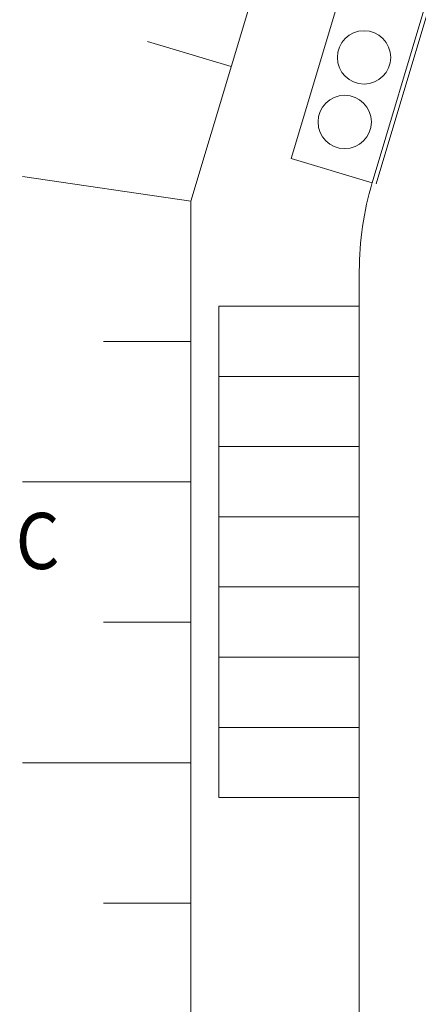
# Model space of a CAD drawing. Units: millimetres. Extents: x 6425451191 to 6425746829, y 6050501839 to 6050682055.
# Drawn here: x 6425472495 to 6425486700, y 6050583991 to 6050619056 of the extents above; entities that cross this region are included whole.
import ezdxf

# ---------------------------------------------------------------- set-up
doc = ezdxf.new("R2010")
doc.units = ezdxf.units.MM
doc.header["$MEASUREMENT"] = 0
for name, color, linetype, lineweight, true_color in [('Nowe_130-Z Teren_Nr_pióra__94', 7, 'Continuous', 13, 0x9f9f9f), ('Nowe_210-Strefy BUD-A_numery_Nr_pióra__37', 7, 'Continuous', 20, 0x5555ff), ('Nowe_ZT_Drogi_Nr_pióra__94', 7, 'Continuous', 13, 0x9f9f9f), ('Nowe_ZT_śmietnik_Nr_pióra__94', 7, 'Continuous', 13, 0x9f9f9f)]:
    doc.layers.add(name, color=color, linetype=linetype, lineweight=lineweight, true_color=true_color)
doc.styles.add('GENERATED_STYLE_3', font='txt')

msp = doc.modelspace()

# ---------------------------------------------------------------- linework, layer by layer
at = {"layer": 'Nowe_130-Z Teren_Nr_pióra__94', "color": 253, "linetype": 'Continuous', "lineweight": 13, "true_color": 0x9f9f9f}
for p, q in [((6425478597.944271, 6050612595.274764), (6425499395.539662, 6050682054.708369)), ((6425480032.589642, 6050617385.033908), (6425477049.907004, 6050618278.369367)), ((6425478597.944271, 6050612595.274764), (6425472591.096002, 6050613475.311959)), ((6425478597.944271, 6050612595.274764), (6425478597.285845, 6050571985.185121)), ((6425478597.354975, 6050607595.274798), (6425475483.764787, 6050607595.595733)), ((6425478596.765677, 6050602595.274834), (6425472596.765711, 6050602595.893286)), ((6425478596.176381, 6050597595.274868), (6425475482.586193, 6050597595.595802)), ((6425478597.944271, 6050592595.274902), (6425472597.944304, 6050592595.893355)), ((6425478597.354975, 6050587595.274938), (6425475483.764787, 6050587595.595872))]:
    msp.add_line(p, q, dxfattribs=at)
at = {"layer": 'Nowe_ZT_Drogi_Nr_pióra__94', "color": 253, "linetype": 'Continuous', "lineweight": 13, "true_color": 0x9f9f9f}
for p, q in [((6425485202.543577, 6050613213.376582), (6425499806.780966, 6050661988.344945)), ((6425484596.615319, 6050610101.013225), (6425484597.131058, 6050573398.579861)), ((6425484596.623289, 6050591352.581224), (6425481170.954631, 6050591352.631254))]:
    msp.add_line(p, q, dxfattribs=at)
at = {"layer": 'Nowe_ZT_Drogi_Nr_pióra__94', "color": 253, "linetype": 'Continuous', "lineweight": 13, "true_color": 0x9f9f9f, "flags": 128}
for points in [[(6425479596.878865, 6050608852.654244), (6425484596.878864, 6050608852.581223), (6425484596.842354, 6050606352.581223), (6425479596.842354, 6050606352.654244)], [(6425479596.842354, 6050606352.654244), (6425484596.842354, 6050606352.581223), (6425484596.805843, 6050603852.581223), (6425479596.805843, 6050603852.654244)], [(6425479596.805843, 6050603852.654244), (6425484596.805843, 6050603852.581223), (6425484596.769332, 6050601352.581223), (6425479596.769333, 6050601352.654245)], [(6425479596.769333, 6050601352.654245), (6425484596.769332, 6050601352.581223), (6425484596.732821, 6050598852.581223), (6425479596.732822, 6050598852.654245)], [(6425479596.732822, 6050598852.654245), (6425484596.732821, 6050598852.581223), (6425484596.696311, 6050596352.581223), (6425479596.696311, 6050596352.654245)], [(6425479596.696311, 6050596352.654245), (6425484596.696311, 6050596352.581223), (6425484596.6598, 6050593852.581224), (6425479596.659801, 6050593852.654245)], [(6425479596.659801, 6050593852.654245), (6425484596.6598, 6050593852.581224), (6425484596.623289, 6050591352.581224), (6425479596.62329, 6050591352.654246)]]:
    msp.add_lwpolyline(points, close=True, dxfattribs=at)
at = {"layer": 'Nowe_ZT_Drogi_Nr_pióra__94', "color": 253, "linetype": 'Continuous', "lineweight": 13, "true_color": 0x9f9f9f}
msp.add_arc((6425495596.615318, 6050610101.175853), 11000, 163.3312090945, 180.0008470822, dxfattribs=at)
at = {"layer": 'Nowe_ZT_śmietnik_Nr_pióra__94', "color": 253, "linetype": 'Continuous', "lineweight": 13, "true_color": 0x9f9f9f, "flags": 128}
msp.add_lwpolyline([(6425486000.406793, 6050626893.395351), (6425488883.564226, 6050626030.117909), (6425485055.802056, 6050613246.231279), (6425482172.644623, 6050614109.508721)], close=True, dxfattribs=at)
at = {"layer": 'Nowe_ZT_śmietnik_Nr_pióra__94', "color": 253, "linetype": 'Continuous', "lineweight": 13, "true_color": 0x9f9f9f}
for centre in [(6425484764.972527, 6050617711.951053), (6425484076.487531, 6050615412.823303)]:
    msp.add_circle(centre, 950, dxfattribs=at)

# ---------------------------------------------------------------- texts
at = {"layer": 'Nowe_210-Strefy BUD-A_numery_Nr_pióra__37', "color": 173, "linetype": 'Continuous', "lineweight": 20, "true_color": 0x5555ff, "insert": (6425473135.860363, 6050599492.766743), "char_height": 2000, "attachment_point": 8, "style": 'GENERATED_STYLE_3'}
msp.add_mtext('\\A1;{\\W0.9;C}', dxfattribs=at)

doc.saveas('drawing.dxf')
